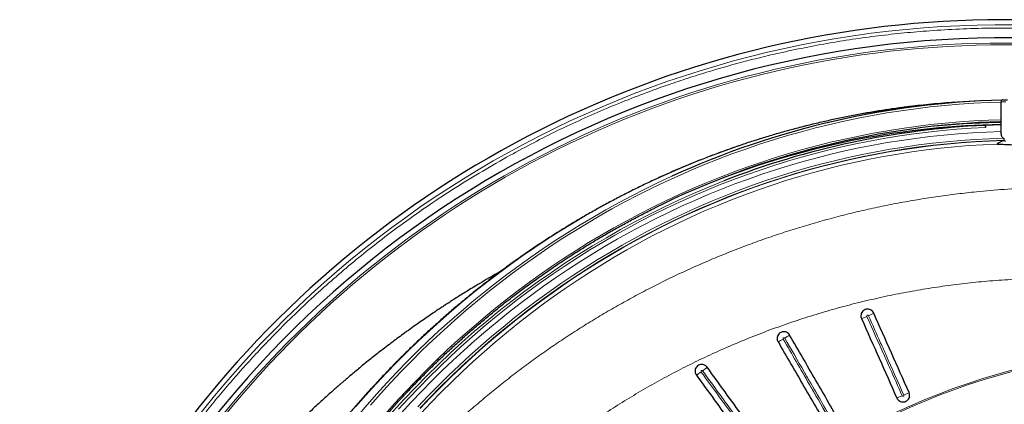
# Model space of a CAD drawing. Units: millimetres. Extents: x 21 to 201, y 9 to 287.
# Drawn here: x 123 to 144, y 120 to 128 of the extents above; entities that cross this region are included whole.
import ezdxf

# ---------------------------------------------------------------- set-up
doc = ezdxf.new("R2010")
doc.units = ezdxf.units.MM

msp = doc.modelspace()

# ---------------------------------------------------------------- linework, layer by layer
at = {"color": 7, "linetype": 'Continuous', "lineweight": 25}
for p, q in [((143.828, 126.125), (143.926, 126.125)), ((143.329, 126.101), (143.098, 126.089)), ((143.788, 125.59), (143.788, 126.082)), ((143.452, 125.578), (143.438, 125.578)), ((143.452, 125.578), (143.452, 125.535)), ((143.788, 125.446), (143.788, 125.59)), ((143.841, 125.253), (143.849, 125.257)), ((143.849, 125.261), (143.849, 125.257)), ((143.886, 125.231), (143.849, 125.257))]:
    msp.add_line(p, q, dxfattribs=at)
at = {"color": 8, "linetype": 'Continuous', "lineweight": 18}
msp.add_line((143.886, 126.082), (143.788, 126.082), dxfattribs=at)
at = {"color": 8, "linetype": 'Continuous', "lineweight": 18, "flags": 128}
for points in [[(129.992, 119.565), (130.206, 119.808), (130.423, 120.047), (130.643, 120.283), (130.868, 120.514), (131.096, 120.741), (131.327, 120.965), (131.562, 121.184), (131.8, 121.399), (132.042, 121.61), (132.286, 121.817), (132.534, 122.02), (132.785, 122.218), (133.039, 122.412), (133.296, 122.601), (133.556, 122.786), (133.818, 122.966), (134.084, 123.141), (134.352, 123.312), (134.622, 123.479), (134.895, 123.64), (135.171, 123.797), (135.449, 123.949), (135.729, 124.096), (136.012, 124.238), (136.296, 124.375), (136.583, 124.507), (136.872, 124.634), (137.162, 124.756), (137.455, 124.874), (137.749, 124.985), (138.045, 125.092), (138.342, 125.194), (138.641, 125.29), (138.942, 125.381), (139.244, 125.467), (139.547, 125.548), (139.851, 125.623), (140.157, 125.693), (140.463, 125.757), (140.771, 125.817), (141.079, 125.871), (141.388, 125.919), (141.698, 125.962), (142.008, 126), (142.123, 126.012)], [(143.788, 126.075), (143.511, 126.066), (143.201, 126.05), (142.891, 126.029), (142.581, 126.002), (142.271, 125.971), (141.963, 125.933), (141.654, 125.891), (141.347, 125.843), (141.04, 125.789), (140.734, 125.731), (140.429, 125.667), (140.125, 125.598), (139.822, 125.523), (139.521, 125.443), (139.22, 125.358), (138.921, 125.268), (138.623, 125.173), (138.327, 125.072), (138.033, 124.966), (137.74, 124.856), (137.449, 124.74), (137.159, 124.619), (136.872, 124.493), (136.587, 124.362), (136.303, 124.226), (136.022, 124.085), (135.743, 123.94), (135.466, 123.789), (135.191, 123.634), (134.919, 123.474), (134.65, 123.309), (134.383, 123.14), (134.119, 122.966), (133.857, 122.787), (133.598, 122.604), (133.342, 122.416), (133.089, 122.224), (132.839, 122.028), (132.592, 121.827), (132.348, 121.622), (132.107, 121.413), (131.869, 121.199), (131.635, 120.982), (131.404, 120.76), (131.177, 120.535), (130.953, 120.305), (130.733, 120.072), (130.516, 119.835), (130.303, 119.594)], [(130.612, 119.395), (130.825, 119.634), (131.042, 119.87), (131.263, 120.101), (131.487, 120.329), (131.715, 120.552), (131.946, 120.772), (132.181, 120.987), (132.418, 121.198), (132.66, 121.405), (132.904, 121.608), (133.151, 121.806), (133.402, 122), (133.655, 122.19), (133.912, 122.375), (134.171, 122.555), (134.433, 122.731), (134.698, 122.902), (134.965, 123.069), (135.235, 123.23), (135.508, 123.387), (135.783, 123.539), (136.06, 123.687), (136.339, 123.829), (136.621, 123.966), (136.905, 124.099), (137.19, 124.226), (137.478, 124.348), (137.768, 124.465), (138.059, 124.577), (138.352, 124.684), (138.647, 124.786), (138.943, 124.883), (139.241, 124.974), (139.54, 125.06), (139.84, 125.14), (140.142, 125.216), (140.444, 125.286), (140.748, 125.35), (141.053, 125.41), (141.359, 125.464), (141.665, 125.512), (141.972, 125.555), (142.28, 125.593), (142.588, 125.625), (142.897, 125.652), (143.206, 125.673), (143.516, 125.689), (143.788, 125.698)], [(143.452, 125.535), (143.146, 125.518), (142.84, 125.496), (142.535, 125.468), (142.229, 125.435), (141.925, 125.396), (141.621, 125.353), (141.318, 125.304), (141.015, 125.249), (140.714, 125.189), (140.413, 125.124), (140.114, 125.054), (139.815, 124.978), (139.518, 124.897), (139.223, 124.811), (138.928, 124.72), (138.635, 124.623), (138.344, 124.522), (138.054, 124.415), (137.766, 124.303), (137.479, 124.186), (137.195, 124.064), (136.912, 123.937), (136.632, 123.806), (136.353, 123.669), (136.077, 123.527), (135.803, 123.38), (135.531, 123.229), (135.262, 123.073), (134.995, 122.912), (134.731, 122.747), (134.469, 122.576), (134.21, 122.402), (133.954, 122.222), (133.7, 122.039), (133.45, 121.85), (133.202, 121.658), (132.958, 121.461), (132.716, 121.26), (132.478, 121.054), (132.243, 120.845), (132.011, 120.631), (131.783, 120.413), (131.558, 120.191), (131.336, 119.966), (131.118, 119.736), (130.904, 119.503)], [(130.961, 119.421), (131.175, 119.655), (131.392, 119.884), (131.613, 120.109), (131.838, 120.331), (132.065, 120.548), (132.297, 120.761), (132.531, 120.971), (132.769, 121.176), (133.01, 121.377), (133.254, 121.573), (133.501, 121.766), (133.751, 121.953), (134.003, 122.137), (134.259, 122.316), (134.518, 122.49), (134.779, 122.66), (135.042, 122.825), (135.309, 122.986), (135.577, 123.141), (135.849, 123.292), (136.122, 123.438), (136.398, 123.58), (136.676, 123.716), (136.955, 123.848), (137.237, 123.974), (137.521, 124.096), (137.807, 124.212), (138.095, 124.324), (138.384, 124.43), (138.675, 124.531), (138.967, 124.627), (139.261, 124.718), (139.556, 124.804), (139.853, 124.884), (140.15, 124.96), (140.449, 125.03), (140.749, 125.094), (141.05, 125.153), (141.352, 125.208), (141.655, 125.256), (141.958, 125.299), (142.262, 125.337), (142.566, 125.37), (142.871, 125.397), (143.176, 125.419), (143.482, 125.435), (143.788, 125.446)], [(143.835, 125.304), (143.532, 125.293), (143.228, 125.277), (142.925, 125.255), (142.623, 125.228), (142.32, 125.196), (142.019, 125.158), (141.718, 125.115), (141.417, 125.067), (141.118, 125.013), (140.819, 124.954), (140.521, 124.89), (140.225, 124.821), (139.929, 124.746), (139.635, 124.666), (139.342, 124.581), (139.05, 124.491), (138.76, 124.395), (138.471, 124.295), (138.184, 124.189), (137.899, 124.079), (137.615, 123.963), (137.333, 123.842), (137.053, 123.717), (136.775, 123.586), (136.5, 123.451), (136.226, 123.311), (135.955, 123.165), (135.685, 123.016), (135.419, 122.861), (135.154, 122.702), (134.893, 122.538), (134.633, 122.369), (134.377, 122.196), (134.123, 122.019), (133.872, 121.836), (133.624, 121.65), (133.379, 121.459), (133.137, 121.264), (132.898, 121.065), (132.662, 120.861), (132.429, 120.653), (132.199, 120.442), (131.973, 120.226), (131.751, 120.006), (131.531, 119.782), (131.316, 119.555)], [(143.849, 125.261), (143.547, 125.25), (143.244, 125.234), (142.941, 125.212), (142.639, 125.186), (142.338, 125.153), (142.037, 125.116), (141.737, 125.073), (141.437, 125.024), (141.138, 124.971), (140.84, 124.912), (140.543, 124.848), (140.247, 124.779), (139.952, 124.704), (139.658, 124.625), (139.366, 124.54), (139.075, 124.45), (138.785, 124.355), (138.497, 124.254), (138.211, 124.149), (137.926, 124.039), (137.643, 123.923), (137.362, 123.803), (137.083, 123.678), (136.805, 123.547), (136.53, 123.412), (136.257, 123.272), (135.986, 123.127), (135.718, 122.978), (135.452, 122.824), (135.188, 122.665), (134.927, 122.501), (134.668, 122.333), (134.412, 122.16), (134.159, 121.983), (133.909, 121.801), (133.661, 121.615), (133.416, 121.425), (133.175, 121.23), (132.936, 121.031), (132.701, 120.828), (132.469, 120.621), (132.24, 120.41), (132.014, 120.194), (131.792, 119.975), (131.573, 119.752), (131.358, 119.525)], [(131.366, 119.523), (131.581, 119.749), (131.8, 119.972), (132.022, 120.191), (132.247, 120.406), (132.476, 120.617), (132.708, 120.824), (132.943, 121.027), (133.181, 121.226), (133.422, 121.42), (133.667, 121.61), (133.914, 121.796), (134.164, 121.977), (134.417, 122.154), (134.672, 122.327), (134.931, 122.495), (135.192, 122.658), (135.455, 122.817), (135.721, 122.971), (135.989, 123.12), (136.259, 123.265), (136.532, 123.405), (136.807, 123.54), (137.084, 123.67), (137.363, 123.795), (137.643, 123.915), (137.926, 124.03), (138.21, 124.141), (138.496, 124.246), (138.784, 124.346), (139.073, 124.441), (139.364, 124.531), (139.656, 124.616), (139.949, 124.696), (140.244, 124.77), (140.539, 124.84), (140.836, 124.904), (141.133, 124.962), (141.432, 125.016), (141.731, 125.064), (142.031, 125.107), (142.332, 125.145), (142.633, 125.177), (142.934, 125.204), (143.236, 125.226), (143.539, 125.242), (143.841, 125.253)], [(143.714, 125.177), (143.407, 125.163), (143.101, 125.144), (142.795, 125.119), (142.49, 125.088), (142.185, 125.052), (141.881, 125.011), (141.577, 124.964), (141.275, 124.912), (140.973, 124.854), (140.672, 124.791), (140.372, 124.723), (140.073, 124.649), (139.776, 124.569), (139.479, 124.485), (139.185, 124.395), (138.891, 124.3), (138.599, 124.199), (138.309, 124.094), (138.021, 123.983), (137.734, 123.867), (137.449, 123.746), (137.166, 123.619), (136.886, 123.488), (136.607, 123.352), (136.33, 123.211), (136.056, 123.064), (135.784, 122.913), (135.515, 122.757), (135.248, 122.596), (134.984, 122.431), (134.722, 122.261), (134.463, 122.086), (134.207, 121.906), (133.954, 121.722), (133.704, 121.533), (133.456, 121.34), (133.212, 121.142), (132.971, 120.941), (132.733, 120.734), (132.499, 120.524), (132.268, 120.309), (132.04, 120.09), (131.816, 119.868), (131.596, 119.641), (131.379, 119.41)]]:
    msp.add_lwpolyline(points, dxfattribs=at)
at = {"color": 7, "linetype": 'Continuous', "lineweight": 25}
for centre, radius, start, end in [((143.842, 105.839), 22, 57, 163.0098), ((143.842, 105.839), 21.61, 87.5011, 150.3275), ((144.263, 108.028), 18.096, 91.4426, 114.5508), ((144.013, 108.191), 17.921, 92.9253, 96.0536), ((144.268, 107.951), 17.711, 91.5532, 116.4494), ((144.074, 108.021), 17.576, 90.9337, 110.8358), ((144.259, 108.005), 17.592, 92.6755, 111.3358), ((144.063, 108.145), 17.498, 90.8996, 95.5621), ((144.258, 108.146), 17.45, 91.5432, 92.6459), ((143.842, 105.839), 22, 196.9902, 57)]:
    msp.add_arc(centre, radius, start, end, dxfattribs=at)
at = {"color": 8, "linetype": 'Continuous', "lineweight": 18}
for centre, radius, start, end in [((143.842, 105.839), 21.892, 87.4673, 150.3869), ((143.842, 105.839), 21.5, 57, 162.6021), ((143.842, 105.839), 21.461, 57, 162.5699), ((144.804, 106.972), 19.282, 114.7087, 144.7501), ((144.742, 106.984), 18.719, 111.5773, 145.671), ((143.842, 105.839), 21.5, 197.3979, 57), ((143.842, 105.839), 21.461, 197.4301, 57), ((140.451, 122.505), 1.117, 288.3306, 294.6877), ((140.51, 122.532), 1.117, 293.3123, 299.6694), ((138.66, 121.921), 1.026, 299.2524, 306.1721), ((147.907, 105.839), 15.014, 56.006, 303.994), ((138.603, 121.888), 1.026, 293.8279, 300.7476), ((147.907, 105.839), 14.986, 56.006, 303.994), ((136.804, 121.065), 0.952, 299.3462, 306.8046), ((136.857, 121.104), 0.952, 305.1954, 312.6538), ((140.923, 121.604), 1.96, 293.6065, 297.2244), ((140.864, 121.578), 1.96, 290.7756, 294.3935)]:
    msp.add_arc(centre, radius, start, end, dxfattribs=at)
at = {"color": 7, "linetype": 'Continuous', "lineweight": 25}
msp.add_ellipse((143.828, 126.082), major_axis=(0, 0.0429), ratio=0.939836, start_param=0, end_param=1.570796, dxfattribs=at)
at = {"color": 8, "linetype": 'Continuous', "lineweight": 18}
for points, knots in [([(124.872, 116.621), (124.963, 116.777), (125.143, 117.09), (125.428, 117.549), (125.724, 118.001), (126.03, 118.446), (126.35, 118.886), (126.66, 119.291), (126.957, 119.662), (127.237, 119.997), (127.524, 120.327), (127.817, 120.65), (128.117, 120.968), (128.454, 121.311), (128.829, 121.677), (129.246, 122.061), (129.672, 122.435), (130.108, 122.797), (130.554, 123.149), (131.039, 123.511), (131.562, 123.88), (132.126, 124.251), (132.701, 124.604), (133.257, 124.923), (133.792, 125.21), (134.304, 125.467), (134.822, 125.71), (135.346, 125.94), (135.876, 126.155), (136.371, 126.342), (136.83, 126.503), (137.254, 126.642), (137.679, 126.772), (138.108, 126.894), (138.539, 127.006), (139.008, 127.119), (139.516, 127.228), (140.063, 127.332), (140.612, 127.421), (141.162, 127.496), (141.712, 127.557), (142.29, 127.607), (142.896, 127.642), (143.533, 127.66), (144.17, 127.661), (144.594, 127.645), (144.807, 127.638)], [0, 0, 0, 0, 0.022577, 0.045131, 0.067675, 0.090225, 0.112792, 0.135795, 0.154033, 0.17226, 0.190483, 0.208709, 0.226946, 0.245201, 0.268884, 0.29254, 0.316186, 0.339838, 0.363511, 0.387354, 0.415517, 0.443661, 0.471813, 0.5, 0.523917, 0.547808, 0.571687, 0.595572, 0.61948, 0.643255, 0.661851, 0.680434, 0.699013, 0.717595, 0.736189, 0.754802, 0.778029, 0.801232, 0.824425, 0.847623, 0.870841, 0.893659, 0.920246, 0.946816, 0.973394, 1, 1, 1, 1]), ([(129.492, 116.225), (129.583, 116.351), (129.764, 116.604), (130.049, 116.975), (130.343, 117.338), (130.647, 117.696), (130.96, 118.047), (131.284, 118.391), (131.616, 118.726), (131.935, 119.033), (132.238, 119.31), (132.523, 119.562), (132.814, 119.808), (133.11, 120.048), (133.411, 120.283), (133.717, 120.512), (134.029, 120.736), (134.346, 120.954), (134.671, 121.167), (135.001, 121.375), (135.336, 121.576), (135.676, 121.771), (136.02, 121.959), (136.369, 122.14), (136.721, 122.315), (137.078, 122.483), (137.438, 122.643), (137.802, 122.797), (138.17, 122.943), (138.541, 123.082), (138.915, 123.213), (139.293, 123.337), (139.674, 123.454), (140.059, 123.563), (140.449, 123.666), (140.844, 123.761), (141.241, 123.847), (141.64, 123.926), (142.042, 123.996), (142.446, 124.059), (142.852, 124.113), (143.322, 124.165), (143.857, 124.212), (144.459, 124.245), (145.062, 124.261), (145.464, 124.256), (145.666, 124.254)], [0, 0, 0, 0, 0.024845, 0.04969, 0.074598, 0.099507, 0.124607, 0.149708, 0.174873, 0.200038, 0.220266, 0.240495, 0.260756, 0.281017, 0.301377, 0.321737, 0.34213, 0.362523, 0.383291, 0.40406, 0.424862, 0.445665, 0.466572, 0.487478, 0.50842, 0.529361, 0.55038, 0.571399, 0.592452, 0.613506, 0.634665, 0.655823, 0.677017, 0.69821, 0.719804, 0.741398, 0.763029, 0.784659, 0.806402, 0.828144, 0.849925, 0.871705, 0.903719, 0.935733, 0.967866, 1, 1, 1, 1]), ([(156.301, 118.287), (156.184, 118.383), (155.949, 118.575), (155.587, 118.85), (155.219, 119.118), (154.832, 119.382), (154.429, 119.642), (154.008, 119.897), (153.578, 120.14), (153.141, 120.372), (152.697, 120.591), (152.243, 120.8), (151.779, 120.997), (151.307, 121.182), (150.829, 121.353), (150.344, 121.512), (149.854, 121.656), (149.367, 121.785), (148.883, 121.898), (148.403, 121.997), (147.92, 122.082), (147.433, 122.154), (146.943, 122.213), (146.449, 122.259), (145.95, 122.291), (145.446, 122.31), (144.941, 122.314), (144.435, 122.304), (143.928, 122.279), (143.432, 122.241), (142.948, 122.191), (142.476, 122.128), (142.004, 122.053), (141.533, 121.966), (141.064, 121.865), (140.594, 121.751), (140.125, 121.624), (139.656, 121.482), (139.191, 121.327), (138.728, 121.159), (138.27, 120.978), (137.827, 120.789), (137.4, 120.592), (136.988, 120.389), (136.581, 120.175), (136.179, 119.95), (135.782, 119.714), (135.389, 119.465), (135.001, 119.204), (134.617, 118.931), (134.24, 118.647), (133.87, 118.352), (133.507, 118.046), (133.152, 117.728), (132.803, 117.399), (132.462, 117.057), (132.13, 116.705), (131.808, 116.342), (131.495, 115.97), (131.296, 115.714), (131.196, 115.587)], [0, 0, 0, 0, 0.016149, 0.032299, 0.048494, 0.064689, 0.082177, 0.09967, 0.117159, 0.134775, 0.152395, 0.170012, 0.188027, 0.206046, 0.224061, 0.242211, 0.260366, 0.278516, 0.29592, 0.313327, 0.33073, 0.348253, 0.36578, 0.383303, 0.4012, 0.419102, 0.437, 0.455027, 0.473057, 0.491084, 0.508022, 0.524963, 0.541901, 0.558948, 0.575999, 0.593047, 0.610442, 0.627841, 0.645237, 0.662754, 0.680275, 0.697792, 0.714098, 0.730406, 0.746712, 0.763121, 0.779532, 0.795941, 0.812677, 0.829417, 0.846154, 0.863006, 0.879862, 0.896714, 0.913862, 0.931014, 0.948162, 0.96544, 0.982722, 1, 1, 1, 1]), ([(140.952, 121.506), (140.952, 121.507), (140.951, 121.51), (140.947, 121.514), (140.942, 121.517), (140.935, 121.518), (140.929, 121.518), (140.924, 121.515), (140.92, 121.512), (140.917, 121.506), (140.915, 121.5), (140.916, 121.494), (140.917, 121.492), (140.917, 121.491)], [0, 0, 0, 0, 0.032385, 0.143511, 0.254318, 0.363209, 0.469406, 0.529041, 0.63538, 0.741607, 0.847473, 0.955951, 1, 1, 1, 1]), ([(140.917, 121.491), (141.043, 121.209), (141.206, 120.841), (141.459, 120.275), (141.585, 119.991), (141.673, 119.793)], [0, 0, 0, 0, 0.497726, 0.650781, 1, 1, 1, 1]), ([(141.708, 119.808), (141.582, 120.093), (141.416, 120.464), (141.164, 121.03), (141.039, 121.311), (140.952, 121.506)], [0, 0, 0, 0, 0.50227, 0.655326, 1, 1, 1, 1]), ([(139.161, 121.025), (139.161, 121.026), (139.159, 121.028), (139.156, 121.032), (139.15, 121.035), (139.143, 121.036), (139.137, 121.034), (139.133, 121.032), (139.129, 121.028), (139.126, 121.022), (139.125, 121.015), (139.126, 121.01), (139.127, 121.007), (139.128, 121.006)], [0, 0, 0, 0, 0.02628, 0.137966, 0.249379, 0.358652, 0.464818, 0.523523, 0.629578, 0.735516, 0.841027, 0.949539, 1, 1, 1, 1]), ([(139.128, 121.006), (139.221, 120.845), (139.407, 120.523), (139.64, 120.119), (139.921, 119.633), (140.109, 119.308), (140.249, 119.065)], [0, 0, 0, 0, 0.248993, 0.49801, 0.624876, 1, 1, 1, 1]), ([(140.282, 119.084), (140.188, 119.246), (140, 119.572), (139.765, 119.979), (139.485, 120.463), (139.3, 120.785), (139.161, 121.025)], [0, 0, 0, 0, 0.250984, 0.501992, 0.628858, 1, 1, 1, 1]), ([(137.406, 120.325), (137.405, 120.326), (137.404, 120.328), (137.4, 120.331), (137.393, 120.334), (137.387, 120.334), (137.381, 120.332), (137.377, 120.329), (137.373, 120.325), (137.371, 120.319), (137.371, 120.312), (137.372, 120.307), (137.374, 120.304), (137.375, 120.303)], [0, 0, 0, 0, 0.019763, 0.132017, 0.244078, 0.353792, 0.459977, 0.517784, 0.623514, 0.729123, 0.834224, 0.942726, 1, 1, 1, 1]), ([(137.375, 120.303), (137.406, 120.259), (137.549, 120.062), (137.804, 119.712), (138.082, 119.329), (138.45, 118.822), (138.707, 118.469), (138.908, 118.192)], [0, 0, 0, 0, 0.062291, 0.280247, 0.498203, 0.607174, 1, 1, 1, 1]), ([(138.939, 118.214), (138.906, 118.261), (138.76, 118.461), (138.504, 118.814), (138.225, 119.198), (137.859, 119.702), (137.604, 120.052), (137.406, 120.325)], [0, 0, 0, 0, 0.065889, 0.283845, 0.501801, 0.610772, 1, 1, 1, 1]), ([(141.673, 119.793), (141.674, 119.791), (141.676, 119.788), (141.681, 119.784), (141.687, 119.781), (141.694, 119.781), (141.699, 119.783), (141.704, 119.786), (141.707, 119.79), (141.71, 119.796), (141.71, 119.803), (141.709, 119.806), (141.708, 119.808)], [0, 0, 0, 0, 0.087114, 0.19614, 0.304604, 0.412043, 0.518443, 0.581862, 0.689251, 0.796539, 0.903701, 1, 1, 1, 1])]:
    msp.add_open_spline(points, degree=3, knots=knots, dxfattribs=at)
at = {"color": 7, "linetype": 'Continuous', "lineweight": 25}
for points, knots in [([(142.121, 126.012), (142.047, 126.004), (141.875, 125.985), (141.607, 125.951), (141.316, 125.909), (141.025, 125.863), (140.736, 125.811), (140.447, 125.755), (140.159, 125.695), (139.872, 125.629), (139.585, 125.559), (139.3, 125.484), (139.016, 125.405), (138.734, 125.32), (138.452, 125.232), (138.172, 125.138), (137.893, 125.04), (137.616, 124.938), (137.34, 124.831), (137.066, 124.719), (136.793, 124.603), (136.522, 124.483), (136.253, 124.358), (135.986, 124.229), (135.72, 124.095), (135.457, 123.957), (135.195, 123.815), (134.936, 123.669), (134.679, 123.518), (134.424, 123.363), (134.171, 123.204), (133.921, 123.041), (133.673, 122.873), (133.427, 122.702), (133.184, 122.527), (132.944, 122.347), (132.706, 122.164), (132.471, 121.977), (132.239, 121.786), (132.009, 121.591), (131.782, 121.393), (131.558, 121.191), (131.337, 120.985), (131.12, 120.776), (130.905, 120.563), (130.693, 120.346), (130.484, 120.127), (130.279, 119.903), (130.077, 119.677), (129.878, 119.447), (129.683, 119.214), (129.491, 118.978), (129.302, 118.738), (129.117, 118.496), (128.935, 118.25), (128.757, 118.002), (128.583, 117.751), (128.412, 117.497), (128.245, 117.24), (128.082, 116.98), (127.922, 116.718), (127.767, 116.453), (127.65, 116.248), (127.585, 116.13), (127.57, 116.103)], [0, 0, 0, 0, 0.012489, 0.028856, 0.045223, 0.061591, 0.077959, 0.094327, 0.110695, 0.127063, 0.143431, 0.159799, 0.176168, 0.192537, 0.208906, 0.225276, 0.241645, 0.258015, 0.274385, 0.290756, 0.307126, 0.323497, 0.339869, 0.35624, 0.372612, 0.388984, 0.405357, 0.42173, 0.438103, 0.454476, 0.47085, 0.487224, 0.503599, 0.519973, 0.536349, 0.552724, 0.5691, 0.585476, 0.601853, 0.61823, 0.634607, 0.650984, 0.667362, 0.68374, 0.700119, 0.716498, 0.732877, 0.749256, 0.765636, 0.782016, 0.798397, 0.814777, 0.831158, 0.847539, 0.863921, 0.880303, 0.896685, 0.913067, 0.92945, 0.945833, 0.962216, 0.978599, 0.994983, 1, 1, 1, 1]), ([(143.438, 125.578), (143.439, 125.577), (143.442, 125.577), (143.446, 125.571), (143.449, 125.562), (143.452, 125.549), (143.452, 125.539), (143.452, 125.535)], [0, 0, 0, 0, 0.149152, 0.363536, 0.578006, 0.792654, 1, 1, 1, 1]), ([(143.835, 125.304), (143.83, 125.307), (143.818, 125.312), (143.804, 125.34), (143.793, 125.379), (143.788, 125.417), (143.788, 125.44), (143.788, 125.446)], [0, 0, 0, 0, 0.225526, 0.451187, 0.676821, 0.902485, 1, 1, 1, 1]), ([(143.835, 125.304), (143.837, 125.303), (143.84, 125.302), (143.845, 125.293), (143.848, 125.282), (143.849, 125.27), (143.849, 125.263), (143.849, 125.261)], [0, 0, 0, 0, 0.225215, 0.450876, 0.676509, 0.902171, 1, 1, 1, 1]), ([(143.841, 125.253), (143.82, 125.245), (143.789, 125.232), (143.75, 125.214), (143.728, 125.202), (143.712, 125.192), (143.705, 125.186), (143.703, 125.181), (143.705, 125.179), (143.709, 125.178), (143.712, 125.177), (143.714, 125.177)], [0, 0, 0, 0, 0.336819, 0.51014, 0.682915, 0.7606, 0.861212, 0.900121, 0.93934, 0.97445, 1, 1, 1, 1]), ([(143.714, 125.177), (143.765, 125.175), (143.868, 125.171), (144.076, 125.161), (144.339, 125.147), (144.553, 125.131), (144.661, 125.124)], [0, 0, 0, 0, 0.169858, 0.339825, 0.669681, 1, 1, 1, 1]), ([(129.434, 117.86), (129.464, 117.903), (129.554, 118.027), (129.705, 118.231), (129.888, 118.471), (130.075, 118.707), (130.265, 118.94), (130.458, 119.17), (130.655, 119.397), (130.855, 119.621), (131.058, 119.841), (131.265, 120.058), (131.474, 120.271), (131.687, 120.481), (131.903, 120.687), (132.122, 120.89), (132.343, 121.089), (132.568, 121.284), (132.795, 121.476), (133.025, 121.664), (133.258, 121.848), (133.494, 122.028), (133.732, 122.204), (133.973, 122.376), (134.216, 122.545), (134.461, 122.709), (134.709, 122.869), (134.96, 123.025), (135.212, 123.177), (135.467, 123.324), (135.724, 123.467), (135.983, 123.606), (136.202, 123.72), (136.335, 123.786), (136.381, 123.808)], [0, 0, 0, 0, 0.016934, 0.049142, 0.081349, 0.113557, 0.145765, 0.177973, 0.210182, 0.24239, 0.274598, 0.306807, 0.339015, 0.371224, 0.403433, 0.435641, 0.46785, 0.500059, 0.532268, 0.564478, 0.596687, 0.628897, 0.661106, 0.693316, 0.725526, 0.757735, 0.789945, 0.822156, 0.854366, 0.886576, 0.918786, 0.950997, 0.983208, 1, 1, 1, 1]), ([(133.097, 122.46), (133.038, 122.427), (132.916, 122.358), (132.736, 122.253), (132.571, 122.154), (132.427, 122.067), (132.304, 121.991), (132.191, 121.92), (132.087, 121.854), (131.993, 121.793), (131.908, 121.738), (131.829, 121.686), (131.749, 121.633), (131.659, 121.573), (131.553, 121.501), (131.431, 121.417), (131.295, 121.322), (131.15, 121.219), (130.963, 121.084), (130.736, 120.915), (130.524, 120.752), (130.362, 120.625), (130.254, 120.538), (130.149, 120.454), (130.047, 120.37), (129.951, 120.29), (129.862, 120.215), (129.788, 120.152), (129.726, 120.099), (129.674, 120.054), (129.62, 120.007), (129.559, 119.954), (129.484, 119.888), (129.398, 119.81), (129.299, 119.721), (129.19, 119.62), (129.068, 119.507), (128.919, 119.365), (128.743, 119.194), (128.544, 118.995), (128.339, 118.785), (128.161, 118.596), (128.011, 118.432), (127.888, 118.297), (127.764, 118.157), (127.639, 118.013), (127.513, 117.865), (127.391, 117.719), (127.274, 117.575), (127.165, 117.439), (127.064, 117.311), (126.983, 117.207), (126.92, 117.125), (126.873, 117.063), (126.831, 117.007), (126.796, 116.961), (126.771, 116.926), (126.755, 116.904), (126.744, 116.89), (126.736, 116.879), (126.722, 116.861), (126.702, 116.833), (126.67, 116.788), (126.627, 116.73), (126.574, 116.657), (126.511, 116.567), (126.436, 116.46), (126.35, 116.336), (126.255, 116.196), (126.151, 116.04), (125.993, 115.796), (125.787, 115.467), (125.544, 115.055), (125.312, 114.637), (125.08, 114.194), (124.85, 113.726), (124.626, 113.231), (124.422, 112.745), (124.299, 112.422), (124.241, 112.268)], [0, 0, 0, 0, 0.015367, 0.031702, 0.047027, 0.058692, 0.069568, 0.079599, 0.088784, 0.097119, 0.104618, 0.111541, 0.118116, 0.126079, 0.135523, 0.146452, 0.158865, 0.172119, 0.185764, 0.209574, 0.234499, 0.244597, 0.254869, 0.264991, 0.274214, 0.283981, 0.292426, 0.299548, 0.305346, 0.31026, 0.314718, 0.320784, 0.327993, 0.336398, 0.345999, 0.356799, 0.368799, 0.382002, 0.401543, 0.421911, 0.443099, 0.465109, 0.478056, 0.491272, 0.504757, 0.518511, 0.532535, 0.546602, 0.559862, 0.572552, 0.584304, 0.595118, 0.601052, 0.606659, 0.611898, 0.616179, 0.619115, 0.621074, 0.622092, 0.62299, 0.624098, 0.62689, 0.630495, 0.635847, 0.642353, 0.650014, 0.659503, 0.670317, 0.682458, 0.695925, 0.710715, 0.745004, 0.77929, 0.81357, 0.847842, 0.886775, 0.925692, 0.964592, 1, 1, 1, 1]), ([(141.063, 121.562), (141.059, 121.569), (141.048, 121.591), (141.019, 121.62), (140.976, 121.643), (140.927, 121.649), (140.879, 121.639), (140.837, 121.614), (140.806, 121.576), (140.79, 121.53), (140.788, 121.485), (140.798, 121.457), (140.802, 121.445)], [0, 0, 0, 0, 0.056041, 0.163842, 0.271557, 0.379019, 0.486172, 0.5931, 0.699994, 0.807059, 0.91442, 1, 1, 1, 1]), ([(141.82, 119.861), (141.694, 120.145), (141.441, 120.712), (141.189, 121.278), (141.063, 121.562)], [0, 0, 0, 0, 0.499933, 1, 1, 1, 1]), ([(140.802, 121.445), (140.928, 121.162), (141.18, 120.596), (141.433, 120.029), (141.559, 119.745)], [0, 0, 0, 0, 0.499933, 1, 1, 1, 1]), ([(139.265, 121.092), (139.257, 121.104), (139.239, 121.129), (139.199, 121.155), (139.151, 121.166), (139.103, 121.161), (139.058, 121.14), (139.024, 121.106), (139.002, 121.063), (138.996, 121.014), (139.004, 120.976), (139.015, 120.955), (139.018, 120.949)], [0, 0, 0, 0, 0.096656, 0.204539, 0.312234, 0.419584, 0.526587, 0.633402, 0.740272, 0.847415, 0.954923, 1, 1, 1, 1]), ([(140.388, 119.148), (140.294, 119.31), (140.107, 119.635), (139.826, 120.121), (139.546, 120.607), (139.359, 120.93), (139.265, 121.092)], [0, 0, 0, 0, 0.249952, 0.499903, 0.749952, 1, 1, 1, 1]), ([(139.018, 120.949), (139.111, 120.788), (139.298, 120.464), (139.579, 119.978), (139.859, 119.492), (140.047, 119.168), (140.14, 119.005)], [0, 0, 0, 0, 0.249952, 0.499903, 0.749952, 1, 1, 1, 1]), ([(137.502, 120.403), (137.499, 120.407), (137.487, 120.423), (137.458, 120.446), (137.412, 120.463), (137.362, 120.463), (137.316, 120.447), (137.278, 120.417), (137.252, 120.375), (137.241, 120.328), (137.246, 120.278), (137.262, 120.25), (137.271, 120.235)], [0, 0, 0, 0, 0.029327, 0.137315, 0.24525, 0.352881, 0.460087, 0.56694, 0.673677, 0.780583, 0.887868, 1, 1, 1, 1]), ([(137.271, 120.235), (137.399, 120.059), (137.654, 119.708), (138.038, 119.179), (138.422, 118.651), (138.678, 118.298), (138.806, 118.122)], [0, 0, 0, 0, 0.249934, 0.499869, 0.749934, 1, 1, 1, 1]), ([(139.038, 118.289), (138.91, 118.466), (138.653, 118.818), (138.269, 119.347), (137.885, 119.875), (137.63, 120.227), (137.502, 120.403)], [0, 0, 0, 0, 0.249934, 0.499869, 0.749934, 1, 1, 1, 1]), ([(141.559, 119.745), (141.565, 119.735), (141.578, 119.71), (141.612, 119.68), (141.657, 119.661), (141.706, 119.659), (141.753, 119.672), (141.793, 119.701), (141.821, 119.741), (141.834, 119.788), (141.832, 119.829), (141.823, 119.853), (141.82, 119.861)], [0, 0, 0, 0, 0.080836, 0.188316, 0.295757, 0.403111, 0.51038, 0.6176, 0.724823, 0.832103, 0.939469, 1, 1, 1, 1])]:
    msp.add_open_spline(points, degree=3, knots=knots, dxfattribs=at)

doc.saveas('drawing.dxf')
